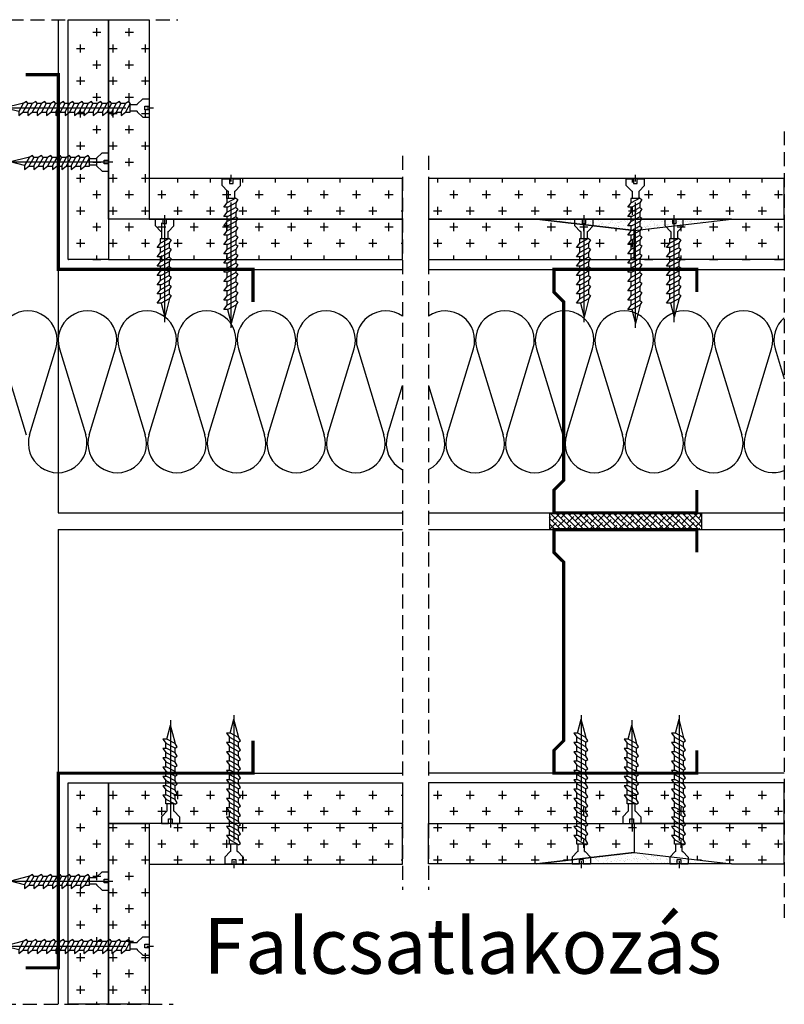
# Model space of a CAD drawing. Extents: x 89 to 2189, y 38 to 3008.
# Drawn here: x 1307 to 1650, y 1505 to 1947 of the extents above; entities that cross this region are included whole.
import ezdxf

# ---------------------------------------------------------------- set-up
doc = ezdxf.new("R2010")
doc.units = 0
doc.header["$LTSCALE"] = 5
doc.linetypes.add('CENTER2', pattern=[1.125, 0.75, -0.125, 0.125, -0.125])
doc.linetypes.add('HIDDEN', pattern=[0.375, 0.25, -0.125])
doc.layers.get('0').update_dxf_attribs({"linetype": 'CONTINUOUS'})
for name, color, linetype in [('_Rigips_Wkrety', 5, 'CONTINUOUS'), ('R-PROFIL-CW-75_06', 2, 'CONTINUOUS'), ('R-ZNACZNIKI', 1, 'CONTINUOUS'), ('sraff', 1, 'CONTINUOUS'), ('SRAFY_TEPELNA_IZOLACE', 1, 'CONTINUOUS'), ('tablazat', 7, 'CONTINUOUS')]:
    doc.layers.add(name, color=color, linetype=linetype)
doc.styles.get("Standard").update_dxf_attribs({"font": 'DINProLight_0.ttf'})

# ---------------------------------------------------------------- blocks, each defined once
blk = doc.blocks.new('Wkret 2')
at = {"layer": '_Rigips_Wkrety', "color": 7, "linetype": 'CENTER2'}
blk.add_line((-4.458, 0), (0.121, 0), dxfattribs=at)
at = {"layer": '_Rigips_Wkrety', "color": 7}
for p, q in [((-3.914, 0.109), (-4.334, 0)), ((-3.814, -0.135), (-4.334, 0)), ((-3.914, 0.225), (-3.785, 0.126)), ((-3.914, 0.105), (-3.914, 0.225)), ((-3.784, -0.135), (-3.914, 0.105)), ((-3.635, 0.135), (-3.797, 0.135)), ((-3.644, -0.135), (-3.785, 0.126)), ((-3.635, 0.105), (-3.635, 0.225)), ((-3.635, 0.225), (-3.506, 0.126)), ((-3.505, -0.135), (-3.635, 0.105)), ((-3.356, 0.135), (-3.518, 0.135)), ((-3.365, -0.135), (-3.506, 0.126)), ((-3.356, 0.225), (-3.228, 0.126)), ((-3.356, 0.105), (-3.356, 0.225)), ((-3.226, -0.135), (-3.356, 0.105)), ((-3.077, 0.135), (-3.239, 0.135)), ((-3.086, -0.135), (-3.228, 0.126)), ((-3.077, 0.225), (-2.949, 0.126)), ((-3.077, 0.105), (-3.077, 0.225)), ((-2.947, -0.135), (-3.077, 0.105)), ((-2.799, 0.135), (-2.96, 0.135)), ((-2.807, -0.135), (-2.949, 0.126)), ((-2.799, 0.225), (-2.67, 0.126)), ((-2.799, 0.105), (-2.799, 0.225)), ((-2.669, -0.135), (-2.799, 0.105)), ((-2.52, 0.135), (-2.682, 0.135)), ((-2.529, -0.135), (-2.67, 0.126)), ((-2.52, 0.105), (-2.52, 0.225)), ((-2.52, 0.225), (-2.391, 0.126)), ((-2.39, -0.135), (-2.52, 0.105)), ((-2.241, 0.135), (-2.403, 0.135)), ((-2.25, -0.135), (-2.391, 0.126)), ((-2.241, 0.225), (-2.113, 0.126)), ((-2.241, 0.105), (-2.241, 0.225)), ((-2.111, -0.135), (-2.241, 0.105)), ((-1.963, 0.135), (-2.124, 0.135)), ((-1.971, -0.135), (-2.113, 0.126)), ((-1.963, 0.105), (-1.963, 0.225)), ((-1.963, 0.225), (-1.834, 0.126)), ((-1.833, -0.135), (-1.963, 0.105)), ((-1.684, 0.135), (-1.846, 0.135)), ((-1.693, -0.135), (-1.834, 0.126)), ((-1.684, 0.105), (-1.684, 0.225)), ((-1.684, 0.225), (-1.555, 0.126)), ((-1.554, -0.135), (-1.684, 0.105)), ((-1.405, 0.135), (-1.567, 0.135)), ((-1.414, -0.135), (-1.555, 0.126)), ((-1.405, 0.105), (-1.405, 0.225)), ((-1.405, 0.225), (-1.277, 0.126)), ((-1.275, -0.135), (-1.405, 0.105)), ((-1.126, 0.135), (-1.288, 0.135)), ((-1.135, -0.135), (-1.277, 0.126)), ((-1.126, 0.105), (-1.126, 0.225)), ((-1.126, 0.225), (-0.998, 0.126)), ((-0.996, -0.135), (-1.126, 0.105)), ((-0.848, 0.135), (-1.009, 0.135)), ((-0.856, -0.135), (-0.998, 0.126)), ((-0.848, 0.105), (-0.848, 0.225)), ((-0.848, 0.225), (-0.719, 0.126)), ((-0.718, -0.135), (-0.848, 0.105)), ((-0.59, 0.135), (-0.731, 0.135)), ((-0.578, -0.135), (-0.719, 0.126)), ((-0.59, -0.112), (-0.59, 0.135)), ((-0.37, 0.096), (-0.59, 0.096)), ((-0.37, 0.114), (-0.2, 0.274)), ((-0.37, 0.096), (-0.37, 0.114)), ((-0.2, 0.274), (0, 0.274)), ((-0.136, 0.055), (-0.136, -0.055)), ((0, 0.055), (-0.136, 0.055)), ((0, 0.274), (0, 0.055)), ((-3.784, -0.135), (-3.814, -0.135)), ((-3.684, -0.195), (-3.784, -0.135)), ((-3.644, -0.135), (-3.684, -0.195)), ((-3.505, -0.135), (-3.644, -0.135)), ((-3.405, -0.195), (-3.505, -0.135)), ((-3.365, -0.135), (-3.405, -0.195)), ((-3.226, -0.135), (-3.365, -0.135)), ((-3.126, -0.195), (-3.226, -0.135)), ((-3.086, -0.135), (-3.126, -0.195)), ((-2.947, -0.135), (-3.086, -0.135)), ((-2.847, -0.195), (-2.947, -0.135)), ((-2.807, -0.135), (-2.847, -0.195)), ((-2.669, -0.135), (-2.807, -0.135)), ((-2.569, -0.195), (-2.669, -0.135)), ((-2.529, -0.135), (-2.569, -0.195)), ((-2.39, -0.135), (-2.529, -0.135)), ((-2.39, -0.135), (-2.42, -0.135)), ((-2.29, -0.195), (-2.39, -0.135)), ((-2.25, -0.135), (-2.29, -0.195)), ((-2.111, -0.135), (-2.25, -0.135)), ((-2.011, -0.195), (-2.111, -0.135)), ((-1.971, -0.135), (-2.011, -0.195)), ((-1.833, -0.135), (-1.971, -0.135)), ((-1.733, -0.195), (-1.833, -0.135)), ((-1.693, -0.135), (-1.733, -0.195)), ((-1.554, -0.135), (-1.693, -0.135)), ((-1.454, -0.195), (-1.554, -0.135)), ((-1.414, -0.135), (-1.454, -0.195)), ((-1.275, -0.135), (-1.414, -0.135)), ((-1.175, -0.195), (-1.275, -0.135)), ((-1.135, -0.135), (-1.175, -0.195)), ((-0.996, -0.135), (-1.135, -0.135)), ((-0.896, -0.195), (-0.996, -0.135)), ((-0.856, -0.135), (-0.896, -0.195)), ((-0.718, -0.135), (-0.856, -0.135)), ((-0.618, -0.195), (-0.718, -0.135)), ((-0.578, -0.135), (-0.618, -0.195)), ((-0.37, -0.096), (-0.59, -0.096)), ((-0.37, -0.096), (-0.37, -0.114)), ((-0.37, -0.114), (-0.2, -0.274)), ((-0.2, -0.274), (0, -0.274)), ((-0.136, -0.055), (0, -0.055)), ((0, -0.055), (0, -0.274))]:
    blk.add_line(p, q, dxfattribs=at)
blk = doc.blocks.new('Wkret')
at = {"layer": '_Rigips_Wkrety', "color": 7}
for p, q in [((0.2, 0.547), (0, 0.547)), ((0, 0.329), (0, 0.547)), ((0.136, 0.329), (0, 0.329)), ((0.136, 0.219), (0.136, 0.329)), ((0.37, 0.387), (0.2, 0.547)), ((0.37, 0.37), (0.37, 0.387)), ((0.37, 0.37), (0.59, 0.37)), ((0.578, 0.409), (0.618, 0.469)), ((0.578, 0.409), (0.719, 0.148)), ((0.59, 0.386), (0.59, 0.139)), ((0.618, 0.469), (0.718, 0.409)), ((0.718, 0.409), (0.856, 0.409)), ((0.718, 0.409), (0.848, 0.169)), ((0.856, 0.409), (0.896, 0.469)), ((0.856, 0.409), (0.998, 0.148)), ((0.896, 0.469), (0.996, 0.409)), ((0.996, 0.409), (1.126, 0.169)), ((0.996, 0.409), (1.135, 0.409)), ((1.135, 0.409), (1.175, 0.469)), ((1.135, 0.409), (1.277, 0.148)), ((1.175, 0.469), (1.275, 0.409)), ((1.275, 0.409), (1.414, 0.409)), ((1.275, 0.409), (1.405, 0.169)), ((1.414, 0.409), (1.454, 0.469)), ((1.414, 0.409), (1.555, 0.148)), ((1.454, 0.469), (1.554, 0.409)), ((1.554, 0.409), (1.693, 0.409)), ((1.554, 0.409), (1.684, 0.169)), ((1.693, 0.409), (1.733, 0.469)), ((1.693, 0.409), (1.834, 0.148)), ((1.733, 0.469), (1.833, 0.409)), ((1.833, 0.409), (1.971, 0.409)), ((1.833, 0.409), (1.963, 0.169)), ((1.971, 0.409), (2.011, 0.469)), ((1.971, 0.409), (2.113, 0.148)), ((2.011, 0.469), (2.111, 0.409)), ((2.111, 0.409), (2.25, 0.409)), ((2.111, 0.409), (2.241, 0.169)), ((2.25, 0.409), (2.29, 0.469)), ((2.25, 0.409), (2.391, 0.148)), ((2.29, 0.469), (2.39, 0.409)), ((2.39, 0.409), (2.42, 0.409)), ((2.39, 0.409), (2.52, 0.169)), ((2.42, 0.409), (2.94, 0.274)), ((0, 0), (0, 0.219)), ((0, 0.219), (0.136, 0.219)), ((0.2, 0), (0, 0)), ((0.37, 0.16), (0.2, 0)), ((0.37, 0.177), (0.59, 0.177)), ((0.37, 0.177), (0.37, 0.16)), ((0.59, 0.139), (0.731, 0.139)), ((0.848, 0.049), (0.719, 0.148)), ((0.848, 0.169), (0.848, 0.049)), ((0.848, 0.139), (1.009, 0.139)), ((1.126, 0.049), (0.998, 0.148)), ((1.126, 0.169), (1.126, 0.049)), ((1.126, 0.139), (1.288, 0.139)), ((1.405, 0.049), (1.277, 0.148)), ((1.405, 0.169), (1.405, 0.049)), ((1.405, 0.139), (1.567, 0.139)), ((1.684, 0.049), (1.555, 0.148)), ((1.684, 0.169), (1.684, 0.049)), ((1.684, 0.139), (1.846, 0.139)), ((1.963, 0.049), (1.834, 0.148)), ((1.963, 0.169), (1.963, 0.049)), ((1.963, 0.139), (2.124, 0.139)), ((2.241, 0.049), (2.113, 0.148)), ((2.241, 0.169), (2.241, 0.049)), ((2.241, 0.139), (2.403, 0.139)), ((2.52, 0.049), (2.391, 0.148)), ((2.52, 0.165), (2.94, 0.274)), ((2.52, 0.169), (2.52, 0.049))]:
    blk.add_line(p, q, dxfattribs=at)
at = {"layer": '_Rigips_Wkrety', "color": 7, "linetype": 'CENTER2'}
blk.add_line((3.086, 0.274), (-0.121, 0.274), dxfattribs=at)

msp = doc.modelspace()

# ---------------------------------------------------------------- hatches: boundary and pattern name
at = {"linetype": 'Continuous'}
h = msp.add_hatch(dxfattribs=at)
h.set_pattern_fill('AR-SAND', scale=1.457353, style=0)
h.set_pattern_definition([(37.5, (928.7435, 823.5652), (-0.0918035, 2.808062), [0, -2.215176, 0, -2.4774997, 0, -2.3681982]), (7.5, (928.7435, 823.565), (2.579189, 4.112862), [0, -1.1950293, 0, -1.9965733, 0, -0.76511]), (327.5, (926.951, 823.5652), (4.538403, 0.008247), [0, -0.7286764, 0, -2.623235, 0, -3.424779]), (317.5, (926.951, 823.565), (4.380987, 1.279083), [0, -0.364338, 0, -1.7196762, 0, -1.9674262])])
h.paths.add_polyline_path([(1539.31, 1857.27), (1583.03, 1852.17), (1626.75, 1857.27)])
h = msp.add_hatch(dxfattribs=at)
h.set_pattern_fill('AR-SAND', scale=1.457353, angle=180, style=0)
h.set_pattern_definition([(217.5, (928.7435, 823.5652), (0.0918035, -2.808062), [0, -2.215176, 0, -2.4774997, 0, -2.368198]), (187.5, (928.7435, 823.565), (-2.579189, -4.112862), [0, -1.1950293, 0, -1.9965733, 0, -0.76511]), (147.5, (930.536, 823.5652), (-4.538403, -0.008247), [0, -0.7286764, 0, -2.623235, 0, -3.424779]), (137.5, (930.536, 823.565), (-4.380987, -1.279083), [0, -0.364338, 0, -1.719676, 0, -1.967426])])
h.paths.add_polyline_path([(1539.31, 1567.73), (1583.03, 1572.83), (1626.75, 1567.73)])

# ---------------------------------------------------------------- linework, layer by layer
at = {"color": 7}
for p, q in [((1324.52, 1946.79), (1324.52, 1764.32)), ((1328.89, 1839.05), (1328.89, 1946.79)), ((1328.89, 1946.79), (1347.1, 1946.79)), ((1334.53, 1946.63), (1334.53, 1946.79)), ((1347.1, 1946.79), (1347.1, 1839.05)), ((1347.1, 1857.27), (1347.1, 1946.79)), ((1347.1, 1946.79), (1365.32, 1946.79)), ((1349.11, 1946.63), (1349.11, 1946.79)), ((1363.68, 1946.63), (1363.68, 1946.79)), ((1365.32, 1946.79), (1365.32, 1857.27)), ((1328.89, 1941.17), (1329.07, 1941.17)), ((1340, 1941.17), (1343.64, 1941.17)), ((1341.82, 1939.34), (1341.82, 1942.99)), ((1354.57, 1941.17), (1358.22, 1941.17)), ((1356.39, 1939.34), (1356.39, 1942.99)), ((1332.71, 1933.88), (1336.36, 1933.88)), ((1334.53, 1932.06), (1334.53, 1935.7)), ((1347.29, 1933.88), (1350.93, 1933.88)), ((1349.11, 1932.06), (1349.11, 1935.7)), ((1361.86, 1933.88), (1365.32, 1933.88)), ((1363.68, 1932.06), (1363.68, 1935.7)), ((1341.82, 1924.77), (1341.82, 1928.41)), ((1356.39, 1924.77), (1356.39, 1928.41)), ((1328.89, 1926.59), (1329.07, 1926.59)), ((1340, 1926.59), (1343.64, 1926.59)), ((1354.57, 1926.59), (1358.22, 1926.59)), ((1332.71, 1919.31), (1336.36, 1919.31)), ((1334.53, 1917.48), (1334.53, 1921.13)), ((1347.29, 1919.31), (1350.93, 1919.31)), ((1349.11, 1917.48), (1349.11, 1921.13)), ((1361.86, 1919.31), (1365.32, 1919.31)), ((1363.68, 1917.48), (1363.68, 1921.13)), ((1328.89, 1912.02), (1329.07, 1912.02)), ((1340, 1912.02), (1343.64, 1912.02)), ((1341.82, 1910.2), (1341.82, 1913.84)), ((1354.57, 1912.02), (1358.22, 1912.02)), ((1356.39, 1910.2), (1356.39, 1913.84)), ((1334.53, 1902.91), (1334.53, 1906.55)), ((1349.11, 1902.91), (1349.11, 1906.55)), ((1363.68, 1902.91), (1363.68, 1906.55)), ((1332.71, 1904.73), (1336.36, 1904.73)), ((1347.29, 1904.73), (1350.93, 1904.73)), ((1361.86, 1904.73), (1365.32, 1904.73)), ((1328.89, 1897.45), (1329.07, 1897.45)), ((1340, 1897.45), (1343.64, 1897.45)), ((1341.82, 1895.62), (1341.82, 1899.27)), ((1354.57, 1897.45), (1358.22, 1897.45)), ((1356.39, 1895.62), (1356.39, 1899.27)), ((1332.71, 1890.16), (1336.36, 1890.16)), ((1334.53, 1888.34), (1334.53, 1891.98)), ((1347.29, 1890.16), (1350.93, 1890.16)), ((1349.11, 1888.34), (1349.11, 1891.98)), ((1361.86, 1890.16), (1365.32, 1890.16)), ((1363.68, 1888.34), (1363.68, 1891.98)), ((1341.82, 1881.05), (1341.82, 1884.69)), ((1356.39, 1881.05), (1356.39, 1884.69)), ((1328.89, 1882.87), (1329.07, 1882.87)), ((1340, 1882.87), (1343.64, 1882.87)), ((1354.57, 1882.87), (1358.22, 1882.87)), ((1332.71, 1875.58), (1336.36, 1875.58)), ((1334.53, 1873.76), (1334.53, 1877.41)), ((1347.29, 1875.58), (1350.93, 1875.58)), ((1349.11, 1873.76), (1349.11, 1877.41)), ((1361.86, 1875.58), (1365.32, 1875.58)), ((1363.68, 1873.76), (1363.68, 1877.41)), ((1365.32, 1875.48), (1365.32, 1857.27)), ((1479.08, 1875.48), (1365.32, 1875.48)), ((1378.25, 1873.76), (1378.25, 1875.48)), ((1392.83, 1873.76), (1392.83, 1875.48)), ((1407.4, 1873.76), (1407.4, 1875.48)), ((1421.97, 1873.76), (1421.97, 1875.48)), ((1436.55, 1873.76), (1436.55, 1875.48)), ((1451.12, 1873.76), (1451.12, 1875.48)), ((1465.7, 1873.76), (1465.7, 1875.48)), ((1479.08, 1857.27), (1479.08, 1875.48)), ((1490.73, 1875.48), (1490.73, 1857.27)), ((1650.45, 1875.48), (1490.73, 1875.48)), ((1494.84, 1873.76), (1494.84, 1875.48)), ((1509.42, 1873.76), (1509.42, 1875.48)), ((1523.99, 1873.76), (1523.99, 1875.48)), ((1538.56, 1873.76), (1538.56, 1875.48)), ((1553.14, 1873.76), (1553.14, 1875.48)), ((1567.71, 1873.76), (1567.71, 1875.48)), ((1582.28, 1873.76), (1582.28, 1875.48)), ((1596.86, 1873.76), (1596.86, 1875.48)), ((1611.43, 1873.76), (1611.43, 1875.48)), ((1626, 1873.76), (1626, 1875.48)), ((1640.58, 1873.76), (1640.58, 1875.48)), ((1650.45, 1857.27), (1650.45, 1875.48)), ((1341.82, 1866.48), (1341.82, 1870.12)), ((1356.39, 1866.48), (1356.39, 1870.12)), ((1370.97, 1866.48), (1370.97, 1870.12)), ((1385.54, 1866.48), (1385.54, 1870.12)), ((1400.11, 1866.48), (1400.11, 1870.12)), ((1414.69, 1866.48), (1414.69, 1870.12)), ((1429.26, 1866.48), (1429.26, 1870.12)), ((1443.83, 1866.48), (1443.83, 1870.12)), ((1458.41, 1866.48), (1458.41, 1870.12)), ((1472.98, 1866.48), (1472.98, 1870.12)), ((1502.13, 1866.48), (1502.13, 1870.12)), ((1516.7, 1866.48), (1516.7, 1870.12)), ((1531.28, 1866.48), (1531.28, 1870.12)), ((1545.85, 1866.48), (1545.85, 1870.12)), ((1560.42, 1866.48), (1560.42, 1870.12)), ((1575, 1866.48), (1575, 1870.12)), ((1589.57, 1866.48), (1589.57, 1870.12)), ((1604.14, 1866.48), (1604.14, 1870.12)), ((1618.72, 1866.48), (1618.72, 1870.12)), ((1633.29, 1866.48), (1633.29, 1870.12)), ((1647.86, 1866.48), (1647.86, 1870.12)), ((1328.89, 1868.3), (1329.07, 1868.3)), ((1340, 1868.3), (1343.64, 1868.3)), ((1354.57, 1868.3), (1358.22, 1868.3)), ((1369.15, 1868.3), (1372.79, 1868.3)), ((1383.72, 1868.3), (1387.36, 1868.3)), ((1398.29, 1868.3), (1401.94, 1868.3)), ((1412.87, 1868.3), (1416.51, 1868.3)), ((1427.44, 1868.3), (1431.08, 1868.3)), ((1442.01, 1868.3), (1445.66, 1868.3)), ((1456.59, 1868.3), (1460.23, 1868.3)), ((1471.16, 1868.3), (1474.8, 1868.3)), ((1500.31, 1868.3), (1503.95, 1868.3)), ((1514.88, 1868.3), (1518.52, 1868.3)), ((1529.45, 1868.3), (1533.1, 1868.3)), ((1544.03, 1868.3), (1547.67, 1868.3)), ((1558.6, 1868.3), (1562.24, 1868.3)), ((1573.17, 1868.3), (1576.82, 1868.3)), ((1587.75, 1868.3), (1591.39, 1868.3)), ((1602.32, 1868.3), (1605.97, 1868.3)), ((1616.9, 1868.3), (1620.54, 1868.3)), ((1631.47, 1868.3), (1635.11, 1868.3)), ((1646.04, 1868.3), (1649.69, 1868.3)), ((1334.53, 1859.19), (1334.53, 1862.83)), ((1349.11, 1859.19), (1349.11, 1862.83)), ((1363.68, 1859.19), (1363.68, 1862.83)), ((1378.25, 1859.19), (1378.25, 1862.83)), ((1392.83, 1859.19), (1392.83, 1862.83)), ((1407.4, 1859.19), (1407.4, 1862.83)), ((1421.97, 1859.19), (1421.97, 1862.83)), ((1436.55, 1859.19), (1436.55, 1862.83)), ((1451.12, 1859.19), (1451.12, 1862.83)), ((1465.7, 1859.19), (1465.7, 1862.83)), ((1494.84, 1859.19), (1494.84, 1862.83)), ((1509.42, 1859.19), (1509.42, 1862.83)), ((1523.99, 1859.19), (1523.99, 1862.83)), ((1538.56, 1859.19), (1538.56, 1862.83)), ((1553.14, 1859.19), (1553.14, 1862.83)), ((1567.71, 1859.19), (1567.71, 1862.83)), ((1582.28, 1859.19), (1582.28, 1862.83)), ((1596.86, 1859.19), (1596.86, 1862.83)), ((1611.43, 1859.19), (1611.43, 1862.83)), ((1626, 1859.19), (1626, 1862.83)), ((1640.58, 1859.19), (1640.58, 1862.83)), ((1332.71, 1861.01), (1336.36, 1861.01)), ((1347.1, 1857.27), (1347.1, 1839.05)), ((1479.08, 1857.27), (1347.1, 1857.27)), ((1365.32, 1857.27), (1347.1, 1857.27)), ((1347.29, 1861.01), (1350.93, 1861.01)), ((1361.86, 1861.01), (1365.32, 1861.01)), ((1365.32, 1861.01), (1365.5, 1861.01)), ((1365.32, 1857.27), (1479.08, 1857.27)), ((1376.43, 1861.01), (1380.08, 1861.01)), ((1391.01, 1861.01), (1394.65, 1861.01)), ((1405.58, 1861.01), (1409.22, 1861.01)), ((1420.15, 1861.01), (1423.8, 1861.01)), ((1434.73, 1861.01), (1438.37, 1861.01)), ((1449.3, 1861.01), (1452.94, 1861.01)), ((1463.87, 1861.01), (1467.52, 1861.01)), ((1478.45, 1861.01), (1479.08, 1861.01)), ((1479.08, 1839.05), (1479.08, 1857.27)), ((1539.31, 1857.27), (1490.73, 1857.27)), ((1490.73, 1857.27), (1490.73, 1839.05)), ((1490.73, 1857.27), (1650.45, 1857.27)), ((1493.02, 1861.01), (1496.66, 1861.01)), ((1507.59, 1861.01), (1511.24, 1861.01)), ((1522.17, 1861.01), (1525.81, 1861.01)), ((1536.74, 1861.01), (1540.38, 1861.01)), ((1583.03, 1852.17), (1539.31, 1857.27)), ((1551.31, 1861.01), (1554.96, 1861.01)), ((1565.89, 1861.01), (1569.53, 1861.01)), ((1580.46, 1861.01), (1584.11, 1861.01)), ((1583.03, 1852.17), (1626.75, 1857.27)), ((1595.04, 1861.01), (1598.68, 1861.01)), ((1609.61, 1861.01), (1613.25, 1861.01)), ((1624.18, 1861.01), (1627.83, 1861.01)), ((1626.75, 1857.27), (1650.45, 1857.27)), ((1638.76, 1861.01), (1642.4, 1861.01)), ((1650.45, 1857.27), (1650.45, 1839.05)), ((1328.89, 1853.72), (1329.07, 1853.72)), ((1340, 1853.72), (1343.64, 1853.72)), ((1341.82, 1851.9), (1341.82, 1855.55)), ((1354.57, 1853.72), (1358.22, 1853.72)), ((1356.39, 1851.9), (1356.39, 1855.55)), ((1369.15, 1853.72), (1372.79, 1853.72)), ((1370.97, 1851.9), (1370.97, 1855.55)), ((1383.72, 1853.72), (1387.36, 1853.72)), ((1385.54, 1851.9), (1385.54, 1855.55)), ((1398.29, 1853.72), (1401.94, 1853.72)), ((1400.11, 1851.9), (1400.11, 1855.55)), ((1412.87, 1853.72), (1416.51, 1853.72)), ((1414.69, 1851.9), (1414.69, 1855.55)), ((1427.44, 1853.72), (1431.08, 1853.72)), ((1429.26, 1851.9), (1429.26, 1855.55)), ((1442.01, 1853.72), (1445.66, 1853.72)), ((1443.83, 1851.9), (1443.83, 1855.55)), ((1456.59, 1853.72), (1460.23, 1853.72)), ((1458.41, 1851.9), (1458.41, 1855.55)), ((1471.16, 1853.72), (1474.8, 1853.72)), ((1472.98, 1851.9), (1472.98, 1855.55)), ((1500.31, 1853.72), (1503.95, 1853.72)), ((1502.13, 1851.9), (1502.13, 1855.55)), ((1514.88, 1853.72), (1518.52, 1853.72)), ((1516.7, 1851.9), (1516.7, 1855.55)), ((1529.45, 1853.72), (1533.1, 1853.72)), ((1531.28, 1851.9), (1531.28, 1855.55)), ((1544.03, 1853.72), (1547.67, 1853.72)), ((1545.85, 1851.9), (1545.85, 1855.55)), ((1558.6, 1853.72), (1562.24, 1853.72)), ((1560.42, 1851.9), (1560.42, 1854.8)), ((1575, 1851.9), (1575, 1853.1)), ((1589.57, 1851.9), (1589.57, 1852.93)), ((1602.32, 1853.72), (1605.97, 1853.72)), ((1604.14, 1851.9), (1604.14, 1854.63)), ((1616.9, 1853.72), (1620.54, 1853.72)), ((1618.72, 1851.9), (1618.72, 1855.55)), ((1631.47, 1853.72), (1635.11, 1853.72)), ((1633.29, 1851.9), (1633.29, 1855.55)), ((1646.04, 1853.72), (1649.69, 1853.72)), ((1647.86, 1851.9), (1647.86, 1855.55)), ((1334.53, 1844.62), (1334.53, 1848.26)), ((1349.11, 1844.62), (1349.11, 1848.26)), ((1363.68, 1844.62), (1363.68, 1848.26)), ((1378.25, 1844.62), (1378.25, 1848.26)), ((1392.83, 1844.62), (1392.83, 1848.26)), ((1407.4, 1844.62), (1407.4, 1848.26)), ((1421.97, 1844.62), (1421.97, 1848.26)), ((1436.55, 1844.62), (1436.55, 1848.26)), ((1451.12, 1844.62), (1451.12, 1848.26)), ((1465.7, 1844.62), (1465.7, 1848.26)), ((1494.84, 1844.62), (1494.84, 1848.26)), ((1509.42, 1844.62), (1509.42, 1848.26)), ((1523.99, 1844.62), (1523.99, 1848.26)), ((1538.56, 1844.62), (1538.56, 1848.26)), ((1553.14, 1844.62), (1553.14, 1848.26)), ((1567.71, 1844.62), (1567.71, 1848.26)), ((1582.28, 1844.62), (1582.28, 1848.26)), ((1583.03, 1839.05), (1583.03, 1852.17)), ((1583.03, 1839.05), (1583.03, 1852.17)), ((1596.86, 1844.62), (1596.86, 1848.26)), ((1611.43, 1844.62), (1611.43, 1848.26)), ((1626, 1844.62), (1626, 1848.26)), ((1640.58, 1844.62), (1640.58, 1848.26)), ((1332.71, 1846.44), (1336.36, 1846.44)), ((1347.29, 1846.44), (1350.93, 1846.44)), ((1361.86, 1846.44), (1365.5, 1846.44)), ((1376.43, 1846.44), (1380.08, 1846.44)), ((1391.01, 1846.44), (1394.65, 1846.44)), ((1405.58, 1846.44), (1409.22, 1846.44)), ((1420.15, 1846.44), (1423.8, 1846.44)), ((1434.73, 1846.44), (1438.37, 1846.44)), ((1449.3, 1846.44), (1452.94, 1846.44)), ((1463.87, 1846.44), (1467.52, 1846.44)), ((1478.45, 1846.44), (1479.08, 1846.44)), ((1493.02, 1846.44), (1496.66, 1846.44)), ((1507.59, 1846.44), (1511.24, 1846.44)), ((1522.17, 1846.44), (1525.81, 1846.44)), ((1536.74, 1846.44), (1540.38, 1846.44)), ((1551.31, 1846.44), (1554.96, 1846.44)), ((1565.89, 1846.44), (1569.53, 1846.44)), ((1580.46, 1846.44), (1583.03, 1846.44)), ((1583.03, 1846.44), (1584.11, 1846.44)), ((1595.04, 1846.44), (1598.68, 1846.44)), ((1609.61, 1846.44), (1613.25, 1846.44)), ((1624.18, 1846.44), (1627.83, 1846.44)), ((1638.76, 1846.44), (1642.4, 1846.44)), ((1328.89, 1839.15), (1329.07, 1839.15)), ((1347.1, 1839.05), (1328.89, 1839.05)), ((1340, 1839.15), (1343.64, 1839.15)), ((1341.82, 1839.05), (1341.82, 1840.97)), ((1347.1, 1839.05), (1479.08, 1839.05)), ((1354.57, 1839.15), (1358.22, 1839.15)), ((1356.39, 1839.05), (1356.39, 1840.97)), ((1369.15, 1839.15), (1372.79, 1839.15)), ((1370.97, 1839.05), (1370.97, 1840.97)), ((1383.72, 1839.15), (1387.36, 1839.15)), ((1385.54, 1839.05), (1385.54, 1840.97)), ((1398.29, 1839.15), (1401.94, 1839.15)), ((1400.11, 1839.05), (1400.11, 1840.97)), ((1412.87, 1839.15), (1416.51, 1839.15)), ((1414.69, 1839.05), (1414.69, 1840.97)), ((1427.44, 1839.15), (1431.08, 1839.15)), ((1429.26, 1839.05), (1429.26, 1840.97)), ((1442.01, 1839.15), (1445.66, 1839.15)), ((1443.83, 1839.05), (1443.83, 1840.97)), ((1456.59, 1839.15), (1460.23, 1839.15)), ((1458.41, 1839.05), (1458.41, 1840.97)), ((1471.16, 1839.15), (1474.8, 1839.15)), ((1472.98, 1839.05), (1472.98, 1840.97)), ((1490.73, 1839.05), (1583.03, 1839.05)), ((1500.31, 1839.15), (1503.95, 1839.15)), ((1502.13, 1839.05), (1502.13, 1840.97)), ((1514.88, 1839.15), (1518.52, 1839.15)), ((1516.7, 1839.05), (1516.7, 1840.97)), ((1529.45, 1839.15), (1533.1, 1839.15)), ((1531.28, 1839.05), (1531.28, 1840.97)), ((1544.03, 1839.15), (1547.67, 1839.15)), ((1545.85, 1839.05), (1545.85, 1840.97)), ((1558.6, 1839.15), (1562.24, 1839.15)), ((1560.42, 1839.05), (1560.42, 1840.97)), ((1573.17, 1839.15), (1576.82, 1839.15)), ((1575, 1839.05), (1575, 1840.97)), ((1650.45, 1839.05), (1583.03, 1839.05)), ((1587.75, 1839.15), (1591.39, 1839.15)), ((1589.57, 1839.05), (1589.57, 1840.97)), ((1602.32, 1839.15), (1605.97, 1839.15)), ((1604.14, 1839.05), (1604.14, 1840.97)), ((1616.9, 1839.15), (1620.54, 1839.15)), ((1618.72, 1839.05), (1618.72, 1840.97)), ((1631.47, 1839.15), (1635.11, 1839.15)), ((1633.29, 1839.05), (1633.29, 1840.97)), ((1646.04, 1839.15), (1649.69, 1839.15)), ((1647.86, 1839.05), (1647.86, 1840.97)), ((1324.52, 1834.68), (1479.08, 1834.68)), ((1490.73, 1834.68), (1650.45, 1834.68)), ((1324.52, 1827.46), (1324.52, 1725.38)), ((1324.52, 1725.38), (1479.08, 1725.38)), ((1490.73, 1725.38), (1650.45, 1725.38)), ((1613.49, 1725.12), (1544.99, 1725.12)), ((1544.99, 1725.12), (1544.99, 1717.83)), ((1552.76, 1717.83), (1545.48, 1725.12)), ((1546.26, 1721.76), (1549.48, 1724.98)), ((1555.34, 1717.83), (1548.05, 1725.12)), ((1550.13, 1723.04), (1552.2, 1725.12)), ((1557.92, 1717.83), (1550.63, 1725.12)), ((1560.49, 1717.83), (1553.2, 1725.12)), ((1553.99, 1724.33), (1554.78, 1725.12)), ((1563.07, 1717.83), (1555.78, 1725.12)), ((1556.57, 1721.76), (1559.79, 1724.98)), ((1565.64, 1717.83), (1558.36, 1725.12)), ((1560.43, 1723.04), (1562.51, 1725.12)), ((1568.22, 1717.83), (1560.93, 1725.12)), ((1570.8, 1717.83), (1563.51, 1725.12)), ((1564.3, 1724.33), (1565.09, 1725.12)), ((1573.37, 1717.83), (1566.09, 1725.12)), ((1566.87, 1721.76), (1570.09, 1724.98)), ((1575.95, 1717.83), (1568.66, 1725.12)), ((1570.74, 1723.04), (1572.81, 1725.12)), ((1578.53, 1717.83), (1571.24, 1725.12)), ((1581.1, 1717.83), (1573.81, 1725.12)), ((1574.6, 1724.33), (1575.39, 1725.12)), ((1583.68, 1717.83), (1576.39, 1725.12)), ((1577.18, 1721.76), (1580.4, 1724.98)), ((1586.25, 1717.83), (1578.97, 1725.12)), ((1581.04, 1723.04), (1583.12, 1725.12)), ((1588.83, 1717.83), (1581.54, 1725.12)), ((1591.41, 1717.83), (1584.12, 1725.12)), ((1584.91, 1724.33), (1585.7, 1725.12)), ((1593.98, 1717.83), (1586.7, 1725.12)), ((1587.48, 1721.76), (1590.7, 1724.98)), ((1596.56, 1717.83), (1589.27, 1725.12)), ((1591.35, 1723.04), (1593.42, 1725.12)), ((1599.14, 1717.83), (1591.85, 1725.12)), ((1601.71, 1717.83), (1594.42, 1725.12)), ((1595.21, 1724.33), (1596, 1725.12)), ((1604.29, 1717.83), (1597, 1725.12)), ((1597.79, 1721.76), (1601.01, 1724.98)), ((1606.86, 1717.83), (1599.58, 1725.12)), ((1601.65, 1723.04), (1603.73, 1725.12)), ((1609.44, 1717.83), (1602.15, 1725.12)), ((1612.02, 1717.83), (1604.73, 1725.12)), ((1605.52, 1724.33), (1606.31, 1725.12)), ((1613.49, 1718.94), (1607.31, 1725.12)), ((1608.09, 1721.76), (1611.31, 1724.98)), ((1613.49, 1721.52), (1609.88, 1725.12)), ((1611.96, 1723.04), (1613.49, 1724.57)), ((1613.49, 1724.09), (1612.46, 1725.12)), ((1613.49, 1717.83), (1613.49, 1725.12)), ((1544.99, 1723.06), (1545.62, 1723.69)), ((1550.19, 1717.83), (1544.99, 1723.03)), ((1544.99, 1717.91), (1548.2, 1721.11)), ((1547.61, 1717.83), (1544.99, 1720.45)), ((1548.84, 1719.18), (1552.06, 1722.4)), ((1552.65, 1717.83), (1554.64, 1719.82)), ((1552.7, 1720.47), (1555.93, 1723.69)), ((1555.28, 1717.89), (1558.5, 1721.11)), ((1559.15, 1719.18), (1562.37, 1722.4)), ((1562.95, 1717.83), (1564.94, 1719.82)), ((1563.01, 1720.47), (1566.23, 1723.69)), ((1565.59, 1717.89), (1568.81, 1721.11)), ((1569.45, 1719.18), (1572.67, 1722.4)), ((1573.26, 1717.83), (1575.25, 1719.82)), ((1573.31, 1720.47), (1576.54, 1723.69)), ((1575.89, 1717.89), (1579.11, 1721.11)), ((1579.76, 1719.18), (1582.98, 1722.4)), ((1583.56, 1717.83), (1585.55, 1719.82)), ((1583.62, 1720.47), (1586.84, 1723.69)), ((1586.2, 1717.89), (1589.42, 1721.11)), ((1590.06, 1719.18), (1593.28, 1722.4)), ((1593.87, 1717.83), (1595.86, 1719.82)), ((1593.92, 1720.47), (1597.15, 1723.69)), ((1596.5, 1717.89), (1599.72, 1721.11)), ((1600.37, 1719.18), (1603.59, 1722.4)), ((1604.17, 1717.83), (1606.16, 1719.82)), ((1604.23, 1720.47), (1607.45, 1723.69)), ((1606.81, 1717.89), (1610.03, 1721.11)), ((1610.67, 1719.18), (1613.49, 1722)), ((1324.52, 1717.83), (1479.08, 1717.83)), ((1324.52, 1717.83), (1324.52, 1504.73)), ((1490.73, 1717.83), (1650.45, 1717.83)), ((1545.03, 1717.83), (1544.99, 1717.88)), ((1544.99, 1717.83), (1613.49, 1717.83)), ((1550.07, 1717.83), (1550.77, 1718.54)), ((1560.38, 1717.83), (1561.08, 1718.54)), ((1570.68, 1717.83), (1571.38, 1718.54)), ((1580.99, 1717.83), (1581.69, 1718.54)), ((1591.29, 1717.83), (1591.99, 1718.54)), ((1601.6, 1717.83), (1602.3, 1718.54)), ((1611.9, 1717.83), (1612.6, 1718.54)), ((1324.52, 1608.53), (1479.08, 1608.53)), ((1650.45, 1608.53), (1490.73, 1608.53)), ((1328.89, 1504.73), (1328.89, 1604.16)), ((1328.89, 1604.16), (1347.1, 1604.16)), ((1334.53, 1596.87), (1334.53, 1600.51)), ((1341.82, 1604.15), (1341.82, 1604.16)), ((1347.1, 1585.94), (1347.1, 1604.16)), ((1347.1, 1604.16), (1479.08, 1604.16)), ((1347.1, 1604.16), (1347.1, 1504.73)), ((1349.11, 1596.87), (1349.11, 1600.51)), ((1356.39, 1604.15), (1356.39, 1604.16)), ((1363.68, 1596.87), (1363.68, 1600.51)), ((1370.97, 1604.15), (1370.97, 1604.16)), ((1378.25, 1596.87), (1378.25, 1600.51)), ((1385.54, 1604.15), (1385.54, 1604.16)), ((1392.83, 1596.87), (1392.83, 1600.51)), ((1400.11, 1604.15), (1400.11, 1604.16)), ((1407.4, 1596.87), (1407.4, 1600.51)), ((1414.69, 1604.15), (1414.69, 1604.16)), ((1421.97, 1596.87), (1421.97, 1600.51)), ((1429.26, 1604.15), (1429.26, 1604.16)), ((1436.55, 1596.87), (1436.55, 1600.51)), ((1443.83, 1604.15), (1443.83, 1604.16)), ((1451.12, 1596.87), (1451.12, 1600.51)), ((1458.41, 1604.15), (1458.41, 1604.16)), ((1465.7, 1596.87), (1465.7, 1600.51)), ((1472.98, 1604.15), (1472.98, 1604.16)), ((1479.08, 1604.16), (1479.08, 1585.94)), ((1650.45, 1604.16), (1490.73, 1604.16)), ((1490.73, 1604.16), (1490.73, 1585.94)), ((1494.84, 1596.87), (1494.84, 1600.51)), ((1502.13, 1604.15), (1502.13, 1604.16)), ((1509.42, 1596.87), (1509.42, 1600.51)), ((1516.7, 1604.15), (1516.7, 1604.16)), ((1523.99, 1596.87), (1523.99, 1600.51)), ((1531.28, 1604.15), (1531.28, 1604.16)), ((1538.56, 1596.87), (1538.56, 1600.51)), ((1545.85, 1604.15), (1545.85, 1604.16)), ((1553.14, 1596.87), (1553.14, 1600.51)), ((1560.42, 1604.15), (1560.42, 1604.16)), ((1567.71, 1596.87), (1567.71, 1600.51)), ((1575, 1604.15), (1575, 1604.16)), ((1582.28, 1596.87), (1582.28, 1600.51)), ((1589.57, 1604.15), (1589.57, 1604.16)), ((1596.86, 1596.87), (1596.86, 1600.51)), ((1604.14, 1604.15), (1604.14, 1604.16)), ((1611.43, 1596.87), (1611.43, 1600.51)), ((1618.72, 1604.15), (1618.72, 1604.16)), ((1626, 1596.87), (1626, 1600.51)), ((1633.29, 1604.15), (1633.29, 1604.16)), ((1640.58, 1596.87), (1640.58, 1600.51)), ((1647.86, 1604.15), (1647.86, 1604.16)), ((1650.45, 1585.94), (1650.45, 1604.16)), ((1332.71, 1598.69), (1336.36, 1598.69)), ((1347.29, 1598.69), (1350.93, 1598.69)), ((1361.86, 1598.69), (1365.5, 1598.69)), ((1376.43, 1598.69), (1380.08, 1598.69)), ((1391.01, 1598.69), (1394.65, 1598.69)), ((1405.58, 1598.69), (1409.22, 1598.69)), ((1420.15, 1598.69), (1423.8, 1598.69)), ((1434.73, 1598.69), (1438.37, 1598.69)), ((1449.3, 1598.69), (1452.94, 1598.69)), ((1463.87, 1598.69), (1467.52, 1598.69)), ((1478.45, 1598.69), (1479.08, 1598.69)), ((1493.02, 1598.69), (1496.66, 1598.69)), ((1507.59, 1598.69), (1511.24, 1598.69)), ((1522.17, 1598.69), (1525.81, 1598.69)), ((1536.74, 1598.69), (1540.38, 1598.69)), ((1551.31, 1598.69), (1554.96, 1598.69)), ((1565.89, 1598.69), (1569.53, 1598.69)), ((1580.46, 1598.69), (1584.11, 1598.69)), ((1595.04, 1598.69), (1598.68, 1598.69)), ((1609.61, 1598.69), (1613.25, 1598.69)), ((1624.18, 1598.69), (1627.83, 1598.69)), ((1638.76, 1598.69), (1642.4, 1598.69)), ((1328.89, 1591.4), (1329.07, 1591.4)), ((1340, 1591.4), (1343.64, 1591.4)), ((1341.82, 1589.58), (1341.82, 1593.22)), ((1354.57, 1591.4), (1358.22, 1591.4)), ((1356.39, 1589.58), (1356.39, 1593.22)), ((1369.15, 1591.4), (1372.79, 1591.4)), ((1370.97, 1589.58), (1370.97, 1593.22)), ((1383.72, 1591.4), (1387.36, 1591.4)), ((1385.54, 1589.58), (1385.54, 1593.22)), ((1398.29, 1591.4), (1401.94, 1591.4)), ((1400.11, 1589.58), (1400.11, 1593.22)), ((1412.87, 1591.4), (1416.51, 1591.4)), ((1414.69, 1589.58), (1414.69, 1593.22)), ((1427.44, 1591.4), (1431.08, 1591.4)), ((1429.26, 1589.58), (1429.26, 1593.22)), ((1442.01, 1591.4), (1445.66, 1591.4)), ((1443.83, 1589.58), (1443.83, 1593.22)), ((1456.59, 1591.4), (1460.23, 1591.4)), ((1458.41, 1589.58), (1458.41, 1593.22)), ((1471.16, 1591.4), (1474.8, 1591.4)), ((1472.98, 1589.58), (1472.98, 1593.22)), ((1500.31, 1591.4), (1503.95, 1591.4)), ((1502.13, 1589.58), (1502.13, 1593.22)), ((1514.88, 1591.4), (1518.52, 1591.4)), ((1516.7, 1589.58), (1516.7, 1593.22)), ((1529.45, 1591.4), (1533.1, 1591.4)), ((1531.28, 1589.58), (1531.28, 1593.22)), ((1544.03, 1591.4), (1547.67, 1591.4)), ((1545.85, 1589.58), (1545.85, 1593.22)), ((1558.6, 1591.4), (1562.24, 1591.4)), ((1560.42, 1589.58), (1560.42, 1593.22)), ((1573.17, 1591.4), (1576.82, 1591.4)), ((1575, 1589.58), (1575, 1593.22)), ((1587.75, 1591.4), (1591.39, 1591.4)), ((1589.57, 1589.58), (1589.57, 1593.22)), ((1602.32, 1591.4), (1605.97, 1591.4)), ((1604.14, 1589.58), (1604.14, 1593.22)), ((1616.9, 1591.4), (1620.54, 1591.4)), ((1618.72, 1589.58), (1618.72, 1593.22)), ((1631.47, 1591.4), (1635.11, 1591.4)), ((1633.29, 1589.58), (1633.29, 1593.22)), ((1646.04, 1591.4), (1649.69, 1591.4)), ((1647.86, 1589.58), (1647.86, 1593.22)), ((1332.71, 1584.11), (1336.36, 1584.11)), ((1334.53, 1582.29), (1334.53, 1585.94)), ((1479.08, 1585.94), (1347.1, 1585.94)), ((1347.1, 1504.73), (1347.1, 1585.94)), ((1347.1, 1585.94), (1365.32, 1585.94)), ((1347.29, 1584.11), (1350.93, 1584.11)), ((1349.11, 1582.29), (1349.11, 1585.94)), ((1361.86, 1584.11), (1365.32, 1584.11)), ((1363.68, 1582.29), (1363.68, 1585.94)), ((1365.32, 1585.94), (1365.32, 1504.73)), ((1365.32, 1585.84), (1365.32, 1567.62)), ((1479.08, 1585.84), (1365.32, 1585.84)), ((1365.32, 1584.11), (1365.5, 1584.11)), ((1376.43, 1584.11), (1380.08, 1584.11)), ((1378.25, 1582.29), (1378.25, 1585.84)), ((1391.01, 1584.11), (1394.65, 1584.11)), ((1392.83, 1582.29), (1392.83, 1585.84)), ((1405.58, 1584.11), (1409.22, 1584.11)), ((1407.4, 1582.29), (1407.4, 1585.84)), ((1420.15, 1584.11), (1423.8, 1584.11)), ((1421.97, 1582.29), (1421.97, 1585.84)), ((1434.73, 1584.11), (1438.37, 1584.11)), ((1436.55, 1582.29), (1436.55, 1585.84)), ((1449.3, 1584.11), (1452.94, 1584.11)), ((1451.12, 1582.29), (1451.12, 1585.84)), ((1463.87, 1584.11), (1467.52, 1584.11)), ((1465.7, 1582.29), (1465.7, 1585.84)), ((1478.45, 1584.11), (1479.08, 1584.11)), ((1479.08, 1567.62), (1479.08, 1585.84)), ((1490.73, 1585.94), (1650.45, 1585.94)), ((1490.73, 1585.94), (1583.03, 1585.94)), ((1490.73, 1567.73), (1490.73, 1585.94)), ((1493.02, 1584.11), (1496.66, 1584.11)), ((1494.84, 1582.29), (1494.84, 1585.94)), ((1507.59, 1584.11), (1511.24, 1584.11)), ((1509.42, 1582.29), (1509.42, 1585.94)), ((1522.17, 1584.11), (1525.81, 1584.11)), ((1523.99, 1582.29), (1523.99, 1585.94)), ((1536.74, 1584.11), (1540.38, 1584.11)), ((1538.56, 1582.29), (1538.56, 1585.94)), ((1551.31, 1584.11), (1554.96, 1584.11)), ((1553.14, 1582.29), (1553.14, 1585.94)), ((1565.89, 1584.11), (1569.53, 1584.11)), ((1567.71, 1582.29), (1567.71, 1585.94)), ((1580.46, 1584.11), (1583.03, 1584.11)), ((1582.28, 1582.29), (1582.28, 1585.94)), ((1650.45, 1585.94), (1583.03, 1585.94)), ((1583.03, 1585.94), (1583.03, 1572.83)), ((1583.03, 1585.94), (1583.03, 1572.83)), ((1583.03, 1584.11), (1584.11, 1584.11)), ((1595.04, 1584.11), (1598.68, 1584.11)), ((1596.86, 1582.29), (1596.86, 1585.94)), ((1609.61, 1584.11), (1613.25, 1584.11)), ((1611.43, 1582.29), (1611.43, 1585.94)), ((1624.18, 1584.11), (1627.83, 1584.11)), ((1626, 1582.29), (1626, 1585.94)), ((1638.76, 1584.11), (1642.4, 1584.11)), ((1640.58, 1582.29), (1640.58, 1585.94)), ((1650.45, 1567.73), (1650.45, 1585.94)), ((1341.82, 1575.01), (1341.82, 1578.65)), ((1356.39, 1575.01), (1356.39, 1578.65)), ((1370.97, 1575.01), (1370.97, 1578.65)), ((1385.54, 1575.01), (1385.54, 1578.65)), ((1400.11, 1575.01), (1400.11, 1578.65)), ((1414.69, 1575.01), (1414.69, 1578.65)), ((1429.26, 1575.01), (1429.26, 1578.65)), ((1443.83, 1575.01), (1443.83, 1578.65)), ((1458.41, 1575.01), (1458.41, 1578.65)), ((1472.98, 1575.01), (1472.98, 1578.65)), ((1502.13, 1575.01), (1502.13, 1578.65)), ((1516.7, 1575.01), (1516.7, 1578.65)), ((1531.28, 1575.01), (1531.28, 1578.65)), ((1545.85, 1575.01), (1545.85, 1578.65)), ((1560.42, 1575.01), (1560.42, 1578.65)), ((1575, 1575.01), (1575, 1578.65)), ((1589.57, 1575.01), (1589.57, 1578.65)), ((1604.14, 1575.01), (1604.14, 1578.65)), ((1618.72, 1575.01), (1618.72, 1578.65)), ((1633.29, 1575.01), (1633.29, 1578.65)), ((1647.86, 1575.01), (1647.86, 1578.65)), ((1328.89, 1576.83), (1329.07, 1576.83)), ((1340, 1576.83), (1343.64, 1576.83)), ((1354.57, 1576.83), (1358.22, 1576.83)), ((1369.15, 1576.83), (1372.79, 1576.83)), ((1383.72, 1576.83), (1387.36, 1576.83)), ((1398.29, 1576.83), (1401.94, 1576.83)), ((1412.87, 1576.83), (1416.51, 1576.83)), ((1427.44, 1576.83), (1431.08, 1576.83)), ((1442.01, 1576.83), (1445.66, 1576.83)), ((1456.59, 1576.83), (1460.23, 1576.83)), ((1471.16, 1576.83), (1474.8, 1576.83)), ((1500.31, 1576.83), (1503.95, 1576.83)), ((1514.88, 1576.83), (1518.52, 1576.83)), ((1529.45, 1576.83), (1533.1, 1576.83)), ((1544.03, 1576.83), (1547.67, 1576.83)), ((1558.6, 1576.83), (1562.24, 1576.83)), ((1573.17, 1576.83), (1576.82, 1576.83)), ((1587.75, 1576.83), (1591.39, 1576.83)), ((1602.32, 1576.83), (1605.97, 1576.83)), ((1616.9, 1576.83), (1620.54, 1576.83)), ((1631.47, 1576.83), (1635.11, 1576.83)), ((1646.04, 1576.83), (1649.69, 1576.83)), ((1332.71, 1569.54), (1336.36, 1569.54)), ((1334.53, 1567.72), (1334.53, 1571.36)), ((1347.29, 1569.54), (1350.93, 1569.54)), ((1349.11, 1567.72), (1349.11, 1571.36)), ((1361.86, 1569.54), (1365.32, 1569.54)), ((1363.68, 1567.72), (1363.68, 1571.36)), ((1365.32, 1569.54), (1365.5, 1569.54)), ((1376.43, 1569.54), (1380.08, 1569.54)), ((1378.25, 1567.72), (1378.25, 1571.36)), ((1391.01, 1569.54), (1394.65, 1569.54)), ((1392.83, 1567.72), (1392.83, 1571.36)), ((1405.58, 1569.54), (1409.22, 1569.54)), ((1407.4, 1567.72), (1407.4, 1571.36)), ((1420.15, 1569.54), (1423.8, 1569.54)), ((1421.97, 1567.72), (1421.97, 1571.36)), ((1434.73, 1569.54), (1438.37, 1569.54)), ((1436.55, 1567.72), (1436.55, 1571.36)), ((1449.3, 1569.54), (1452.94, 1569.54)), ((1451.12, 1567.72), (1451.12, 1571.36)), ((1463.87, 1569.54), (1467.52, 1569.54)), ((1465.7, 1567.72), (1465.7, 1571.36)), ((1478.45, 1569.54), (1479.08, 1569.54)), ((1493.02, 1569.54), (1496.66, 1569.54)), ((1494.84, 1567.73), (1494.84, 1571.36)), ((1507.59, 1569.54), (1511.24, 1569.54)), ((1509.42, 1567.73), (1509.42, 1571.36)), ((1522.17, 1569.54), (1525.81, 1569.54)), ((1523.99, 1567.73), (1523.99, 1571.36)), ((1536.74, 1569.54), (1540.38, 1569.54)), ((1538.56, 1567.73), (1538.56, 1571.36)), ((1583.03, 1572.83), (1539.31, 1567.73)), ((1551.31, 1569.54), (1554.86, 1569.54)), ((1553.14, 1569.34), (1553.14, 1571.36)), ((1567.71, 1571.04), (1567.71, 1571.36)), ((1583.03, 1572.83), (1626.75, 1567.73)), ((1596.86, 1571.21), (1596.86, 1571.36)), ((1611.2, 1569.54), (1613.25, 1569.54)), ((1611.43, 1569.51), (1611.43, 1571.36)), ((1624.18, 1569.54), (1627.83, 1569.54)), ((1626, 1567.81), (1626, 1571.36)), ((1638.76, 1569.54), (1642.4, 1569.54)), ((1640.58, 1567.73), (1640.58, 1571.36)), ((1365.32, 1567.62), (1479.08, 1567.62)), ((1539.31, 1567.73), (1490.73, 1567.73)), ((1626.75, 1567.73), (1650.45, 1567.73)), ((1328.89, 1562.25), (1329.07, 1562.25)), ((1340, 1562.25), (1343.64, 1562.25)), ((1341.82, 1560.43), (1341.82, 1564.08)), ((1354.57, 1562.25), (1358.22, 1562.25)), ((1356.39, 1560.43), (1356.39, 1564.08)), ((1334.53, 1553.15), (1334.53, 1556.79)), ((1349.11, 1553.15), (1349.11, 1556.79)), ((1363.68, 1553.15), (1363.68, 1556.79)), ((1332.71, 1554.97), (1336.36, 1554.97)), ((1347.29, 1554.97), (1350.93, 1554.97)), ((1361.86, 1554.97), (1365.32, 1554.97)), ((1328.89, 1547.68), (1329.07, 1547.68)), ((1340, 1547.68), (1343.64, 1547.68)), ((1341.82, 1545.86), (1341.82, 1549.5)), ((1354.57, 1547.68), (1358.22, 1547.68)), ((1356.39, 1545.86), (1356.39, 1549.5)), ((1332.71, 1540.39), (1336.36, 1540.39)), ((1334.53, 1538.57), (1334.53, 1542.22)), ((1347.29, 1540.39), (1350.93, 1540.39)), ((1349.11, 1538.57), (1349.11, 1542.22)), ((1361.86, 1540.39), (1365.32, 1540.39)), ((1363.68, 1538.57), (1363.68, 1542.22)), ((1341.82, 1531.29), (1341.82, 1534.93)), ((1356.39, 1531.29), (1356.39, 1534.93)), ((1328.89, 1533.11), (1329.07, 1533.11)), ((1340, 1533.11), (1343.64, 1533.11)), ((1354.57, 1533.11), (1358.22, 1533.11)), ((1332.71, 1525.82), (1336.36, 1525.82)), ((1334.53, 1524), (1334.53, 1527.64)), ((1347.29, 1525.82), (1350.93, 1525.82)), ((1349.11, 1524), (1349.11, 1527.64)), ((1361.86, 1525.82), (1365.32, 1525.82)), ((1363.68, 1524), (1363.68, 1527.64)), ((1328.89, 1518.53), (1329.07, 1518.53)), ((1340, 1518.53), (1343.64, 1518.53)), ((1341.82, 1516.71), (1341.82, 1520.36)), ((1354.57, 1518.53), (1358.22, 1518.53)), ((1356.39, 1516.71), (1356.39, 1520.36)), ((1334.53, 1509.43), (1334.53, 1513.07)), ((1349.11, 1509.43), (1349.11, 1513.07)), ((1363.68, 1509.43), (1363.68, 1513.07)), ((1332.71, 1511.25), (1336.36, 1511.25)), ((1347.29, 1511.25), (1350.93, 1511.25)), ((1361.86, 1511.25), (1365.32, 1511.25)), ((1347.1, 1504.73), (1328.89, 1504.73)), ((1341.82, 1504.73), (1341.82, 1505.78)), ((1365.32, 1504.73), (1347.1, 1504.73)), ((1356.39, 1504.73), (1356.39, 1505.78))]:
    msp.add_line(p, q, dxfattribs=at)
for points in [[(1539.31, 1857.27), (1583.03, 1852.17), (1626.75, 1857.27)], [(1539.31, 1567.73), (1583.03, 1572.83), (1626.75, 1567.73)]]:
    msp.add_lwpolyline(points, close=True, dxfattribs=at)
at = {"layer": 'R-PROFIL-CW-75_06', "color": 7, "const_width": 1.42}
for points in [[(1309.94, 1922.12), (1324.52, 1922.12), (1324.52, 1834.68), (1411.96, 1834.68), (1411.96, 1820.1)], [(1611.16, 1824.48), (1611.16, 1834.68), (1547.03, 1834.68), (1547.03, 1824.48), (1551.41, 1820.1), (1551.41, 1739.95), (1547.03, 1735.58), (1547.03, 1725.38), (1611.16, 1725.38), (1611.16, 1735.58)], [(1611.16, 1707.63), (1611.16, 1717.83), (1547.03, 1717.83), (1547.03, 1707.63), (1551.41, 1703.26), (1551.41, 1623.11), (1547.03, 1618.73), (1547.03, 1608.53), (1611.16, 1608.53), (1611.16, 1618.73)], [(1411.96, 1623.11), (1411.96, 1608.53), (1324.52, 1608.53), (1324.52, 1521.09), (1309.94, 1521.09)]]:
    msp.add_lwpolyline(points, dxfattribs=at)
at = {"layer": 'R-ZNACZNIKI', "color": 7, "linetype": 'HIDDEN', "ltscale": 5}
for p, q in [((1040.15, 1946.79), (1378.12, 1946.79)), ((1650.45, 1896.64), (1650.45, 1541.98)), ((1479.08, 1885.63), (1479.08, 1556.08)), ((1490.73, 1885.63), (1490.73, 1556.08)), ((1046.13, 1504.73), (1376.08, 1504.73))]:
    msp.add_line(p, q, dxfattribs=at)
at = {"layer": 'SRAFY_TEPELNA_IZOLACE', "color": 7}
for p, q in [((1298.28, 1799), (1310.04, 1760.43)), ((1311.66, 1760.43), (1323.43, 1799)), ((1325.05, 1799), (1336.81, 1760.43)), ((1338.43, 1760.43), (1350.2, 1799)), ((1351.83, 1799), (1363.59, 1760.43)), ((1365.21, 1760.43), (1376.98, 1799)), ((1378.6, 1799), (1390.36, 1760.43)), ((1391.98, 1760.43), (1403.75, 1799)), ((1405.38, 1799), (1417.14, 1760.43)), ((1418.76, 1760.43), (1430.53, 1799)), ((1432.15, 1799), (1443.91, 1760.43)), ((1445.53, 1760.43), (1457.3, 1799)), ((1458.93, 1799), (1470.69, 1760.43)), ((1499.08, 1760.43), (1510.85, 1799)), ((1512.48, 1799), (1524.24, 1760.43)), ((1525.86, 1760.43), (1537.63, 1799)), ((1539.25, 1799), (1551.01, 1760.43)), ((1552.63, 1760.43), (1564.4, 1799)), ((1566.03, 1799), (1577.79, 1760.43)), ((1579.41, 1760.43), (1591.18, 1799)), ((1592.8, 1799), (1604.56, 1760.43)), ((1606.18, 1760.43), (1617.95, 1799)), ((1619.58, 1799), (1631.34, 1760.43)), ((1632.96, 1760.43), (1644.73, 1799)), ((1646.35, 1799), (1650.45, 1785.55)), ((1472.31, 1760.43), (1479.08, 1782.62)), ((1490.73, 1782.51), (1497.46, 1760.43))]:
    msp.add_line(p, q, dxfattribs=at)
for centre, start, end in [((1310.85, 1802.86), 342.9234, 197.0766), ((1337.63, 1802.86), 342.9234, 197.0766), ((1364.4, 1802.86), 342.9234, 197.0766), ((1391.18, 1802.86), 342.9234, 197.0766), ((1417.95, 1802.86), 342.9234, 197.0766), ((1444.73, 1802.86), 342.9234, 197.0766), ((1471.5, 1802.86), 54.8364, 197.0766), ((1498.28, 1802.86), 342.9234, 125.0103), ((1525.05, 1802.86), 342.9234, 197.0766), ((1551.83, 1802.86), 342.9234, 197.0766), ((1578.6, 1802.86), 342.9234, 197.0766), ((1605.38, 1802.86), 342.9234, 197.0766), ((1632.15, 1802.86), 342.9234, 197.0766), ((1658.93, 1802.86), 130.1069, 197.0766), ((1324.24, 1756.57), 162.9234, 17.0766), ((1351.01, 1756.57), 162.9234, 17.0766), ((1377.79, 1756.57), 162.9234, 17.0766), ((1404.56, 1756.57), 162.9234, 17.0766), ((1431.34, 1756.57), 162.9234, 17.0766), ((1458.11, 1756.57), 162.9234, 17.0766), ((1484.89, 1756.57), 162.9234, 243.8166), ((1484.89, 1756.57), 296.3743, 17.0766), ((1511.66, 1756.57), 162.9234, 17.0766), ((1538.44, 1756.57), 162.9234, 17.0766), ((1565.21, 1756.57), 162.9234, 17.0766), ((1591.99, 1756.57), 162.9234, 17.0766), ((1618.76, 1756.57), 162.9234, 17.0766), ((1645.54, 1756.57), 162.9234, 291.9465)]:
    msp.add_arc(centre, 13.16, start, end, dxfattribs=at)

# ---------------------------------------------------------------- block references
at = {"color": 7, "xscale": -15, "yscale": 15, "zscale": 15}
for p in [(1347.22, 1878.84), (1347.22, 1555.97)]:
    msp.add_blockref('Wkret', p, dxfattribs=at)
at = {"color": 7, "yscale": 15, "zscale": 15, "rotation": 270}
for p, xscale in [((1368.18, 1857.26), 15), ((1556.46, 1857.26), 15), ((1596.9, 1857.26), 15), ((1370.78, 1585.94), -15), ((1577.89, 1585.94), -15)]:
    msp.add_blockref('Wkret', p, dxfattribs=dict(at, xscale=xscale))
at = {"layer": 'tablazat', "color": 7, "yscale": 15, "zscale": 15}
for p, xscale, rotation in [((1365.44, 1907.16), -15, 180), ((1402.15, 1875.35), 15, 90), ((1583.64, 1875.35), 15, 90), ((1403.35, 1567.73), -15, 90), ((1559.31, 1567.73), -15, 90), ((1603.22, 1567.73), -15, 90), ((1365.44, 1530.9), -15, 180)]:
    msp.add_blockref('Wkret 2', p, dxfattribs=dict(at, xscale=xscale, rotation=rotation))

# ---------------------------------------------------------------- texts
at = {"layer": 'sraff', "color": 7}
msp.add_text('Falcsatlakozás', height=25, dxfattribs=at).set_placement((1389.57, 1518.47))

doc.saveas('drawing.dxf')
